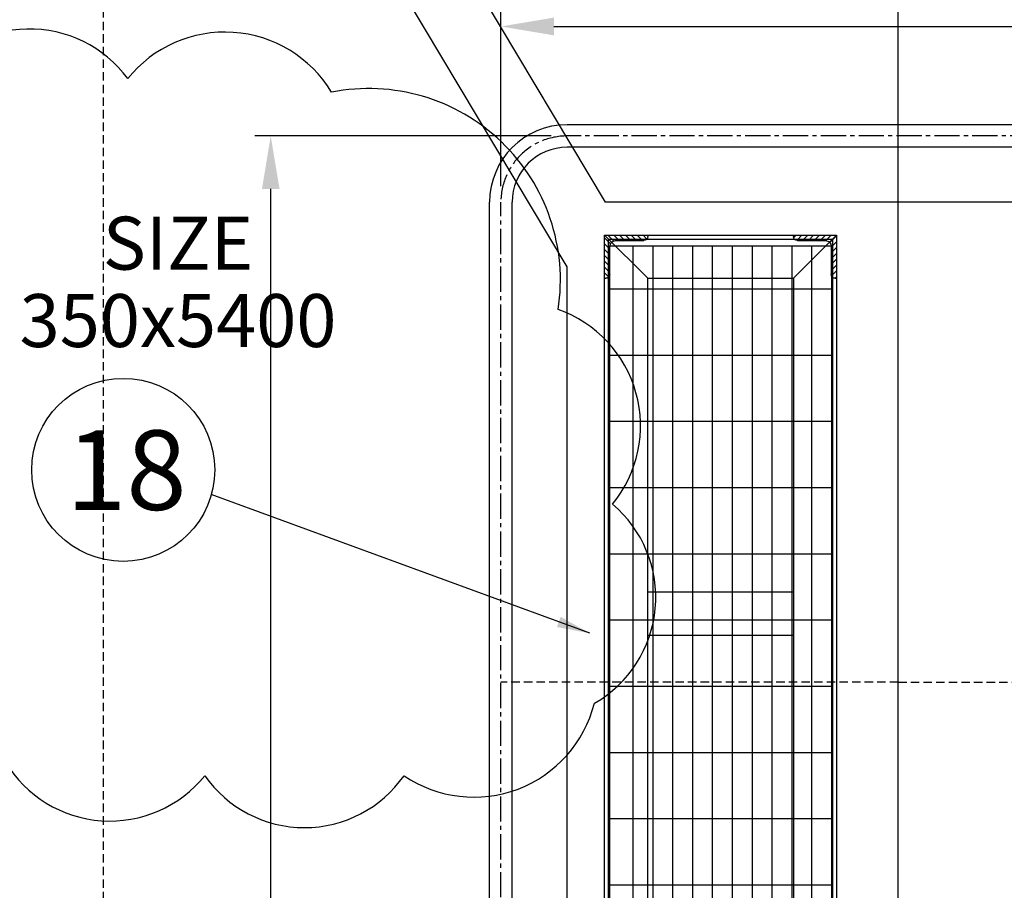
# Model space of a CAD drawing. Extents: x 4335 to 57985, y -28831 to 120155.
# Drawn here: x 24594 to 26080, y 41791 to 43106 of the extents above; entities that cross this region are included whole.
import ezdxf
from ezdxf.enums import TextEntityAlignment as Align

# ---------------------------------------------------------------- set-up
doc = ezdxf.new("R2010")
doc.units = 0
doc.header["$LTSCALE"] = 2
doc.header["$MEASUREMENT"] = 0
doc.linetypes.add('CENTER2', pattern=[28.575, 19.05, -3.175, 3.175, -3.175])
doc.linetypes.add('HIDDEN', pattern=[9.525, 6.35, -3.175])
doc.layers.get('0').update_dxf_attribs({"linetype": 'CONTINUOUS'})
doc.layers.get('DEFPOINTS').update_dxf_attribs({"color": 252, "linetype": 'CONTINUOUS'})
for name, color, linetype in [('CENT-1', 4, 'CENTER2'), ('CONT-1', 3, 'CONTINUOUS'), ('CONT-2', 2, 'CONTINUOUS'), ('CONT-3', 1, 'CONTINUOUS'), ('HIDD-1', 3, 'HIDDEN'), ('HIDD-2', 2, 'HIDDEN'), ('TEXT-1', 30, 'CONTINUOUS'), ('TEXT-2', 1, 'CONTINUOUS')]:
    doc.layers.add(name, color=color, linetype=linetype)
doc.styles.add('ROMANC', font='romans.shx', dxfattribs={"bigfont": 'whgtxt.shx'})
doc.styles.get("Standard").update_dxf_attribs({"font": 'ROMANS', "bigfont": 'WHGTXT'})
doc.dimstyles.new('1', dxfattribs={"dimscale": 40, "dimtxt": 2, "dimasz": 2, "dimexe": 0.6, "dimexo": 0.6, "dimgap": 0.6, "dimtad": 1, "dimdec": 0, "dimzin": 12, "dimdsep": 46, "dimtxsty": 'Standard', "dimcen": 2, "dimclrd": 3, "dimclre": 3, "dimclrt": 30, "dimadec": 0, "dimazin": 0, "dimtfac": 1, "dimtdec": 0, "dimtmove": 0, "dimatfit": 3, "dimfxl": 1, "dimtvp": 1, "dimtolj": 1, "dimtzin": 12, "dimarcsym": 0})
doc.dimstyles.new('25', dxfattribs={"dimscale": 25, "dimtxt": 2, "dimasz": 2, "dimexe": 0.6, "dimexo": 0.6, "dimgap": 0.6, "dimtad": 1, "dimdec": 0, "dimzin": 12, "dimdsep": 46, "dimtxsty": 'Standard', "dimcen": 2, "dimclrd": 3, "dimclre": 3, "dimclrt": 30, "dimadec": 0, "dimazin": 0, "dimtfac": 1, "dimtdec": 0, "dimtmove": 0, "dimatfit": 3, "dimfxl": 1, "dimtvp": 1, "dimtolj": 1, "dimtzin": 12, "dimarcsym": 0})

# ---------------------------------------------------------------- blocks, each defined once
blk = doc.blocks.new('*D190')
at = {"color": 3, "lineweight": -2}
for p, q in [((25396.1, 42930.6), (24948.7, 42930.6)), ((24972.7, 37310.6), (24972.7, 42850.6)), ((25396.1, 37230.6), (24948.7, 37230.6))]:
    blk.add_line(p, q, dxfattribs=at)
at = {"color": 3}
for points in [[(24959.4, 42850.6), (24986, 42850.6), (24972.7, 42930.6)], [(24959.4, 37310.6), (24986, 37310.6), (24972.7, 37230.6)]]:
    blk.add_solid(points, dxfattribs=at)
at = {"layer": 'DEFPOINTS', "color": 0}
for p in [(24972.7, 42930.6), (25420.1, 42930.6), (25420.1, 37230.6)]:
    blk.add_point(p, dxfattribs=at)
at = {"color": 30, "insert": (24908.7, 40080.6), "char_height": 80, "attachment_point": 5, "rotation": 90}
blk.add_mtext('\\A1;5700', dxfattribs=at)
blk = doc.blocks.new('*D191')
at = {"color": 3, "lineweight": -2}
for p, q in [((25320.1, 42854.6), (25320.1, 43120)), ((28170.1, 42854.6), (28170.1, 43120)), ((25400.1, 43096), (28090.1, 43096))]:
    blk.add_line(p, q, dxfattribs=at)
at = {"color": 3}
for points in [[(25400.1, 43109.3), (25400.1, 43082.6), (25320.1, 43096)], [(28090.1, 43109.3), (28090.1, 43082.6), (28170.1, 43096)]]:
    blk.add_solid(points, dxfattribs=at)
at = {"layer": 'DEFPOINTS', "color": 0}
for p in [(28170.1, 43096), (25320.1, 42830.6), (28170.1, 42830.6)]:
    blk.add_point(p, dxfattribs=at)
at = {"color": 30, "insert": (26745.1, 43160), "char_height": 80, "attachment_point": 5}
blk.add_mtext('\\A1;2850', dxfattribs=at)
blk = doc.blocks.new('AG')
h = blk.add_hatch()
h.set_pattern_fill('ANSI31', color=2, scale=50, style=0)
h.paths.add_polyline_path([(-27227, -59525), (-27162, -59525), (-27162, -59523, 0.414214), (-27168, -59517), (-27210.5, -59517, -0.414214), (-27219, -59508.5), (-27219, -59466, 0.414214), (-27225, -59460), (-27227, -59460)])
at = {"color": 2}
for p, q in [((-27227, -59460), (-27227, -59525)), ((-27227, -59460), (-27225, -59460)), ((-27219, -59466), (-27219, -59508.5)), ((-27210.5, -59517), (-27168, -59517)), ((-27227, -59525), (-27162, -59525)), ((-27162, -59523), (-27162, -59525))]:
    blk.add_line(p, q, dxfattribs=at)
for centre, radius, start, end in [((-27225, -59466), 6, 0, 90), ((-27210.5, -59508.5), 8.5, 180, 270), ((-27168, -59523), 6, 0, 90)]:
    blk.add_arc(centre, radius, start, end, dxfattribs=at)
blk = doc.blocks.new('1')
for p, q in [((-65, 2030), (270, 2030)), ((-65, 2030), (-65, 965)), ((-30, 2030), (-30, 965)), ((0, 2030), (0, 965)), ((30, 2030), (30, 965)), ((60, 2030), (60, 965)), ((90, 2030), (90, 965)), ((120, 2030), (120, 965)), ((150, 2030), (150, 965)), ((180, 2030), (180, 965)), ((210, 2030), (210, 965)), ((240, 2030), (240, 965)), ((270, 2030), (270, 965)), ((-65, 1965), (270, 1965)), ((-65, 1865), (270, 1865)), ((-65, 1765), (270, 1765)), ((-65, 1665), (270, 1665)), ((-65, 1565), (270, 1565)), ((-65, 1465), (270, 1465)), ((-65, 1365), (270, 1365)), ((-65, 1265), (270, 1265)), ((-65, 1165), (270, 1165)), ((-65, 1065), (270, 1065))]:
    blk.add_line(p, q)
at = {"layer": 'CONT-1'}
for p, q in [((-72.5, 981), (-72.5, 2046)), ((-72.5, 2046), (277.5, 2046)), ((-7.5, 1981), (-72.5, 2046)), ((-66.5, 975), (-66.5, 2040)), ((-66.5, 2040), (271.5, 2040)), ((212.5, 1981), (277.5, 2046)), ((271.5, 2040), (271.5, 975)), ((277.5, 2046), (277.5, 981)), ((-7.5, 916), (-7.5, 1981)), ((-7.5, 1981), (212.5, 1981)), ((212.5, 1981), (212.5, 916)), ((212.5, 1506.7), (-7.5, 1506.7)), ((212.5, 1441.7), (-7.5, 1441.7))]:
    blk.add_line(p, q, dxfattribs=at)
at = {"extrusion": (0, 0, -1), "zscale": -1}
for p, rotation in [((-27154.5, -57479), 180), ((59247.5, -25181), 270)]:
    blk.add_blockref('AG', p, dxfattribs=dict(at, rotation=rotation))

msp = doc.modelspace()

# ---------------------------------------------------------------- linework, layer by layer
at = {"layer": 'CENT-1'}
for p, q in [((28070.1, 42930.6), (25420.1, 42930.6)), ((25320.1, 40580.6), (25320.1, 42830.6))]:
    msp.add_line(p, q, dxfattribs=at)
msp.add_arc((25420.1, 42830.6), 100, 90, 180, dxfattribs=at)
at = {"layer": 'CONT-1'}
for p, q in [((28070.1, 42947.6), (25420.1, 42947.6)), ((28070.1, 42913.6), (25420.1, 42913.6)), ((25303.1, 40596.6), (25303.1, 42830.6)), ((25337.1, 40596.6), (25337.1, 42830.6))]:
    msp.add_line(p, q, dxfattribs=at)
for radius in [117, 83]:
    msp.add_arc((25420.1, 42830.6), radius, 90, 180, dxfattribs=at)
at = {"layer": 'CONT-2'}
msp.add_lwpolyline([(25064.6, 42996.7, 0.520567), (24756.8, 43017.2, 0.520567), (24455.9, 43010.3, 0.520567), (24278, 42764.2, 0.520567), (24264.3, 42463.4, 0.520567), (24325.9, 42162.6, 0.520567), (24572.1, 41984.9, 0.520567), (24873.1, 41964.3, 0.520567), (25174, 41964.3, 0.520567), (25461.3, 42073.7, 0.520567), (25488.6, 42374.5, 0.520567), (25406.6, 42668.5, 0.520567)], format="xyb", close=True, dxfattribs=at)
msp.add_circle((24750, 42426.3), 138.2, dxfattribs=at)
at = {"layer": 'CONT-3'}
for p, q in [((25478.3, 42830.6), (24546.3, 44391.7)), ((25420.1, 42733), (24460.4, 44340.4)), ((28070.1, 42830.6), (25478.3, 42830.6)), ((25420.1, 37428.1), (25420.1, 42733))]:
    msp.add_line(p, q, dxfattribs=at)
at = {"layer": 'HIDD-1'}
msp.add_line((25920.1, 42105.6), (25320.1, 42105.6), dxfattribs=at)
for points in [[(24720.1, 40080.6), (24720.1, 44998)], [(25320.1, 42930.6), (25320.1, 44998)]]:
    msp.add_lwpolyline(points, dxfattribs=at)
at = {"layer": 'HIDD-1', "color": 2, "linetype": 'ByBlock'}
msp.add_lwpolyline([(25920.1, 31769.6), (25920.1, 44998)], dxfattribs=at)
at = {"layer": 'HIDD-2'}
msp.add_line((25920.1, 42105.6), (27720.1, 42105.6), dxfattribs=at)

# ---------------------------------------------------------------- block references
msp.add_blockref('1', (25549.3, 40734.6))

# ---------------------------------------------------------------- texts
at = {"layer": 'TEXT-1'}
for s, p in [('SIZE', (24832.7, 42728.7)), ('350x5400', (24832.7, 42611.8))]:
    msp.add_text(s, height=80, dxfattribs=at).set_placement(p, align=Align.CENTER)
at = {"layer": 'TEXT-2', "style": 'ROMANC'}
msp.add_text('18', height=120.13, dxfattribs=at).set_placement((24754.7, 42365.8), align=Align.CENTER)

# ---------------------------------------------------------------- dimensions: what is measured, and where the dimension line sits
dim = msp.add_linear_dim(base=(28170.1, 43096), p1=(25320.1, 42830.6), p2=(28170.1, 42830.6), dimstyle='1')
dim.commit()
dim.dimension.update_dxf_attribs({"geometry": '*D191', "text_midpoint": (26745.1, 43160)})
dim = msp.add_linear_dim(base=(24972.7, 42930.6), p1=(25420.1, 37230.6), p2=(25420.1, 42930.6), angle=90, dimstyle='1')
dim.commit()
dim.dimension.update_dxf_attribs({"geometry": '*D190', "text_midpoint": (24908.7, 40080.6)})

# ---------------------------------------------------------------- leaders
msp.add_leader([(25454.5, 42179.4), (24883, 42389.2)], dimstyle='25', override={"dimgap": 0.6, "dimtad": 0})

doc.saveas('drawing.dxf')
